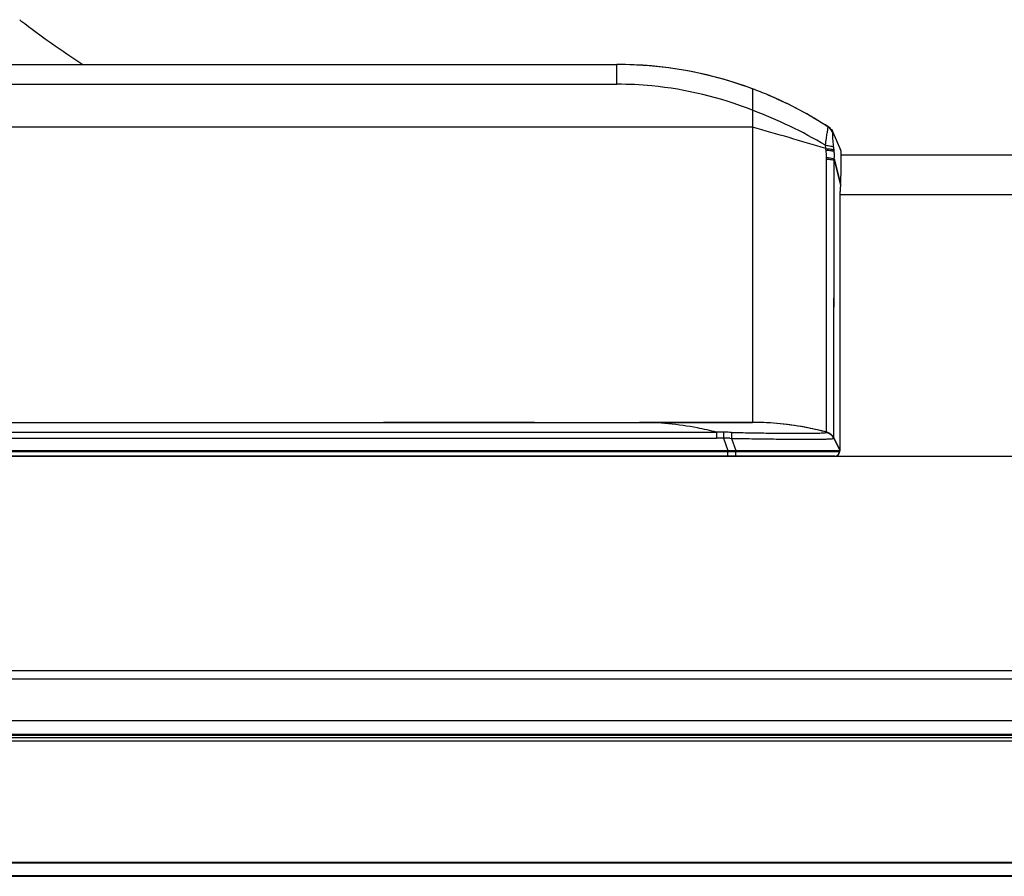
# Model space of a CAD drawing. Units: millimetres. Extents: x 0 to 1189, y 0 to 841.
# Drawn here: x 254 to 272, y 647 to 662 of the extents above; entities that cross this region are included whole.
import ezdxf

# ---------------------------------------------------------------- set-up
doc = ezdxf.new("R2010")
doc.units = ezdxf.units.MM
doc.header["$LTSCALE"] = 65.395
for name, color, linetype in [('0001401499_DXF_CONTINUOUS_LINE', 7, 'CONTINUOUS'), ('MAM64924701_DXF_CONTINUOUS_LINE', 7, 'CONTINUOUS'), ('MAZ66004201_DXF_CONTINUOUS_LINE', 7, 'CONTINUOUS'), ('MCK69987201_DXF_CONTINUOUS_LINE', 7, 'CONTINUOUS')]:
    doc.layers.add(name, color=color, linetype=linetype)

msp = doc.modelspace()

# ---------------------------------------------------------------- linework, layer by layer
at = {"layer": '0001401499_DXF_CONTINUOUS_LINE', "color": 7, "linetype": 'Continuous'}
for p, q in [((98.4646, 649.5978), (389.3446, 649.5978)), ((388.4448, 649.5923), (98.465, 649.5923)), ((98.5047, 649.695), (389.3046, 649.695)), ((99.3646, 649.655), (389.3446, 649.655)), ((99.2652, 647.4464), (388.5441, 647.4464)), ((388.5441, 647.4263), (99.2652, 647.4263)), ((99.1824, 647.2105), (388.6269, 647.2105)), ((99.1824, 647.1961), (388.6381, 647.1961))]:
    msp.add_line(p, q, dxfattribs=at)
at = {"layer": 'MAM64924701_DXF_CONTINUOUS_LINE', "color": 7, "linetype": 'Continuous'}
for q in [(254.1268, 662.3667), (254.1269, 662.3668)]:
    msp.add_line((254.1497, 662.3485), q, dxfattribs=at)
msp.add_arc((264.005, 675.1104), 16.1243, 232.32345, 237.08206, dxfattribs=at)
at = {"layer": 'MAZ66004201_DXF_CONTINUOUS_LINE', "color": 7, "linetype": 'Continuous'}
for p, q in [((249.7989, 661.575), (264.7046, 661.575)), ((264.7046, 661.2238), (264.7046, 661.575)), ((249.7989, 661.2238), (264.7046, 661.2238)), ((267.1046, 661.1421), (267.0974, 661.1447)), ((267.1046, 661.1421), (267.0975, 661.1448)), ((267.1046, 661.1421), (267.1046, 655.235)), ((267.4204, 661.0154), (267.3852, 661.0304)), ((267.1046, 660.4628), (220.7046, 660.4628)), ((268.446, 660.4639), (268.4462, 660.4642)), ((268.5281, 660.3558), (268.5283, 660.3562)), ((268.5284, 660.3742), (268.6653, 660.0643)), ((268.4031, 660.0836), (268.3978, 660.1436)), ((268.4167, 659.8973), (268.4166, 659.9246)), ((268.5447, 655.0041), (268.5489, 659.8764)), ((268.5489, 659.1529), (268.5489, 659.8764)), ((268.5489, 659.8764), (268.6611, 659.4302)), ((268.5495, 659.9035), (268.663, 659.457)), ((268.6577, 659.3159), (268.6577, 659.3216)), ((268.6577, 659.3159), (268.6577, 659.3216)), ((268.6578, 659.2031), (268.6577, 659.3159)), ((268.6548, 654.735), (268.6578, 659.1392)), ((268.6578, 659.1842), (268.6578, 659.2031)), ((268.6578, 659.1392), (268.6578, 659.1842)), ((268.658, 658.3807), (268.6578, 659.1394)), ((268.6577, 657.6281), (268.658, 658.3807)), ((268.657, 656.8308), (268.6577, 657.6281)), ((268.5468, 656.4239), (268.5469, 656.4769)), ((268.6549, 655.1467), (268.6554, 655.5751)), ((220.7001, 655.235), (267.1046, 655.235)), ((263.2416, 655.235), (260.5677, 655.235)), ((267.1092, 655.235), (265.1046, 655.235)), ((267.1092, 655.235), (267.1046, 655.235)), ((268.6548, 654.8669), (268.6549, 655.1467)), ((221.3403, 655.0605), (266.469, 655.0605)), ((266.469, 655.0605), (266.469, 654.9566)), ((266.5897, 655.0602), (266.5894, 654.9557)), ((266.5894, 654.9557), (266.6688, 654.735)), ((266.7034, 654.9535), (266.734, 654.9525)), ((266.7341, 654.9526), (266.8115, 654.735)), ((268.4172, 655.0606), (268.3322, 655.0827)), ((268.4132, 655.058), (268.4137, 655.0586)), ((268.4137, 655.0586), (268.4153, 655.0602)), ((268.4153, 655.0602), (268.4157, 655.0605)), ((268.4172, 655.0605), (268.4174, 655.0605)), ((268.5413, 654.9624), (268.5405, 654.9639)), ((268.5421, 654.9609), (268.5413, 654.9624)), ((268.5429, 654.9595), (268.5421, 654.9609)), ((268.5436, 654.9582), (268.5429, 654.9595)), ((268.5441, 654.9571), (268.5436, 654.9582)), ((268.5442, 654.9569), (268.5441, 654.9571)), ((268.5444, 654.9566), (268.5447, 655.0041)), ((268.5448, 654.9557), (268.6548, 654.735)), ((268.5451, 654.9535), (268.5448, 654.9557)), ((268.5451, 654.9526), (268.5451, 654.9535)), ((268.5451, 654.9526), (268.6517, 654.735)), ((219.1545, 654.735), (266.6688, 654.735)), ((268.6448, 654.715), (246.9046, 654.715)), ((268.5648, 654.635), (246.9046, 654.635)), ((266.6688, 654.635), (266.6688, 654.735)), ((266.6688, 654.735), (268.6548, 654.735)), ((266.8111, 654.715), (266.8111, 654.735)), ((268.5745, 654.6356), (268.5788, 654.6363)), ((268.5788, 654.6363), (268.5831, 654.6372)), ((268.6415, 654.715), (268.6415, 654.735)), ((268.6448, 654.715), (268.6448, 654.735)), ((268.6449, 654.7167), (268.6448, 654.715)), ((268.6451, 654.735), (268.6449, 654.7167))]:
    msp.add_line(p, q, dxfattribs=at)
for points in [[(268.5483, 657.9893), (268.5483, 658.0246), (268.5483, 658.06), (268.5483, 658.0955), (268.5484, 658.1312), (268.5484, 658.1671), (268.5484, 658.2031), (268.5489, 659.1529)], [(268.5469, 656.4769), (268.5469, 656.5036), (268.5469, 656.5306), (268.547, 656.5578), (268.5483, 657.9893)], [(268.6554, 655.5751), (268.6561, 656.1414), (268.6562, 656.2328), (268.6564, 656.3267), (268.6565, 656.4229), (268.6566, 656.5214), (268.657, 656.8308)], [(268.5466, 656.2445), (268.5466, 656.2696), (268.5466, 656.2949), (268.5467, 656.3204), (268.5467, 656.346), (268.5467, 656.3718), (268.5468, 656.4239)], [(268.5458, 655.591), (268.5458, 655.6092), (268.5458, 655.6278), (268.5466, 656.2445)], [(268.5449, 655.0691), (268.5449, 655.0771), (268.5456, 655.4868)], [(268.5456, 655.4868), (268.5456, 655.5035), (268.5457, 655.5205), (268.5458, 655.591)], [(268.3322, 655.0827), (268.219, 655.1097), (268.1056, 655.1341), (267.992, 655.1559), (267.8781, 655.175), (267.7641, 655.1915), (267.65, 655.2053), (267.5358, 655.2165), (267.4215, 655.225), (267.3073, 655.231), (267.193, 655.2343), (267.1046, 655.235)], [(268.5405, 654.9639), (268.5401, 654.9647), (268.5396, 654.9655), (268.5392, 654.9663), (268.5387, 654.9671), (268.5382, 654.9679), (268.5378, 654.9687), (268.5373, 654.9696), (268.5368, 654.9704), (268.5363, 654.9712), (268.5358, 654.9721), (268.5352, 654.9729), (268.5347, 654.9738), (268.5342, 654.9746), (268.5336, 654.9755), (268.5331, 654.9763), (268.5325, 654.9772), (268.5319, 654.9781), (268.5313, 654.9789), (268.5308, 654.9798), (268.5302, 654.9807), (268.5296, 654.9816), (268.5289, 654.9824), (268.5283, 654.9833), (268.5277, 654.9842), (268.5271, 654.9851), (268.5264, 654.9859), (268.5258, 654.9868), (268.5251, 654.9877), (268.5245, 654.9886), (268.5238, 654.9894), (268.5231, 654.9903), (268.5224, 654.9912), (268.5217, 654.9921), (268.521, 654.9929), (268.5203, 654.9938), (268.5196, 654.9947), (268.5189, 654.9956), (268.5181, 654.9964), (268.5174, 654.9973), (268.5167, 654.9982), (268.5159, 654.999), (268.5151, 654.9999), (268.5144, 655.0008), (268.5136, 655.0016), (268.5128, 655.0025), (268.512, 655.0034), (268.5112, 655.0042), (268.5104, 655.0051), (268.5096, 655.0059), (268.5088, 655.0068), (268.5079, 655.0076), (268.5071, 655.0085), (268.5063, 655.0093), (268.5054, 655.0102), (268.5045, 655.011), (268.5037, 655.0119), (268.5028, 655.0127), (268.5019, 655.0135), (268.501, 655.0144), (268.5001, 655.0152), (268.4992, 655.016), (268.4983, 655.0168), (268.4974, 655.0176), (268.4964, 655.0185), (268.4955, 655.0193), (268.4946, 655.0201), (268.4936, 655.0209), (268.4926, 655.0217), (268.4917, 655.0225), (268.4907, 655.0232), (268.4897, 655.024), (268.4887, 655.0248), (268.4877, 655.0256), (268.4867, 655.0264), (268.4857, 655.0271), (268.4847, 655.0279), (268.4837, 655.0286), (268.4826, 655.0294), (268.4816, 655.0301), (268.4806, 655.0309), (268.4795, 655.0316), (268.4784, 655.0324), (268.4774, 655.0331), (268.4763, 655.0338), (268.4752, 655.0345), (268.4741, 655.0352), (268.4731, 655.0359), (268.472, 655.0366), (268.4708, 655.0373), (268.4697, 655.038), (268.4686, 655.0387), (268.4675, 655.0394), (268.4664, 655.04), (268.4652, 655.0407), (268.4641, 655.0413), (268.4629, 655.042), (268.4618, 655.0426), (268.4606, 655.0433), (268.4594, 655.0439), (268.4583, 655.0445), (268.4571, 655.0451), (268.4559, 655.0457), (268.4547, 655.0463), (268.4535, 655.0469), (268.4523, 655.0475), (268.4511, 655.0481), (268.4499, 655.0487), (268.4487, 655.0492), (268.4474, 655.0498), (268.4462, 655.0503), (268.445, 655.0509), (268.4437, 655.0514), (268.4425, 655.0519), (268.4412, 655.0525), (268.44, 655.053), (268.4387, 655.0535), (268.4375, 655.054), (268.4362, 655.0544), (268.4349, 655.0549), (268.4337, 655.0554), (268.4324, 655.0558), (268.4311, 655.0563), (268.4298, 655.0567), (268.4285, 655.0572), (268.4272, 655.0576), (268.4259, 655.058), (268.4246, 655.0584), (268.4233, 655.0588), (268.422, 655.0592), (268.4207, 655.0596), (268.4194, 655.06), (268.418, 655.0604), (268.4172, 655.0606)], [(268.5648, 654.635), (268.5655, 654.635), (268.57, 654.6352), (268.5745, 654.6356)], [(268.5831, 654.6372), (268.5872, 654.6382), (268.5913, 654.6395), (268.5952, 654.641), (268.5989, 654.6427), (268.6025, 654.6445), (268.606, 654.6465), (268.6094, 654.6486), (268.6125, 654.6508), (268.6155, 654.6532), (268.6184, 654.6556), (268.6211, 654.6582), (268.6236, 654.6608), (268.6259, 654.6635), (268.6281, 654.6661), (268.6301, 654.6688), (268.6319, 654.6715), (268.6335, 654.6741), (268.635, 654.6767)], [(268.635, 654.6767), (268.6363, 654.6793), (268.6375, 654.6818), (268.6386, 654.6842), (268.6396, 654.6866), (268.6404, 654.6888), (268.6411, 654.691), (268.6417, 654.6931)], [(268.6417, 654.6931), (268.6423, 654.6951), (268.6427, 654.6969), (268.6431, 654.6986), (268.6434, 654.7001), (268.6436, 654.7014), (268.6438, 654.7026), (268.644, 654.7037), (268.6441, 654.7047), (268.6442, 654.7055), (268.6443, 654.7063), (268.6444, 654.7069), (268.6445, 654.7076), (268.6445, 654.7081), (268.6446, 654.7087), (268.6446, 654.7091)]]:
    msp.add_lwpolyline(points, dxfattribs=at)
for centre, radius, start, end in [((264.7046, 654.7066), 6.8685, 69.54799, 90), ((264.7351, 654.7831), 6.7861, 67.01358, 69.56328), ((264.7046, 654.7066), 6.8685, 56.90875, 67.05868), ((264.7363, 654.7859), 6.7831, 66.69033, 67.01132), ((264.7378, 654.7915), 6.7774, 56.82589, 66.68302), ((253.3473, 610.9472), 51.3913, 72.96457, 74.47269), ((268.3376, 660.2961), 0.2002, 50.50444, 57.11816), ((268.3398, 660.2971), 0.2, 17.66489, 56.9676), ((268.3455, 660.2934), 0.2, 23.8188, 56.90851), ((268.3456, 660.2936), 0.1998, 54.14886, 56.90737), ((268.3453, 660.2932), 0.2003, 51.39537, 54.14955), ((268.3379, 660.2966), 0.1996, 47.19109, 50.50587), ((266.984, 659.8856), 1.5754, 6.35295, 7.99833), ((266.6849, 659.8918), 1.8724, 4.30733, 5.14966), ((264.729, 659.9529), 3.8208, 358.84245, 359.25892), ((270.366, 659.3232), 1.7084, 178.91321, 179.68199), ((270.3918, 659.323), 1.7342, 179.68093, 180.04706), ((270.2873, 659.3251), 1.6296, 176.30119, 178.92756), ((270.4991, 659.3117), 1.8418, 175.47581, 176.30942), ((266.5111, 647.4273), 7.6333, 89.62625, 90.31598), ((266.4667, 646.6229), 8.3337, 89.35223, 89.98401), ((266.5423, 651.4129), 3.6476, 89.25557, 89.70845), ((266.5216, 651.078), 3.8783, 88.99864, 89.41958), ((266.5444, 649.5867), 5.3692, 88.30354, 89.52037), ((266.4653, 642.5816), 12.4793, 88.89959, 89.42893), ((266.6035, 649.5237), 5.5358, 88.64936, 88.94978), ((267.0601, 650.0097), 5.23, 74.95937, 76.09737), ((268.3654, 654.8674), 0.2, 26.49718, 74.96835), ((268.3649, 654.8669), 0.2007, 39.2183, 52.32589), ((268.3655, 654.8675), 0.1998, 36.43902, 39.19519), ((268.365, 654.8672), 0.2005, 29.73503, 33.05223), ((268.3656, 654.8675), 0.1998, 26.50138, 29.82161), ((268.5648, 654.715), 0.08, 270, 360)]:
    msp.add_arc(centre, radius, start, end, dxfattribs=at)
for points, knots in [([(267.0975, 661.1448), (266.9064, 661.2157), (266.1321, 661.4642), (265.3135, 661.5729), (264.7046, 661.5727)], [0, 0, 0, 0, 0.2508038, 1, 1, 1, 1]), ([(267.1046, 660.7621), (266.5359, 660.9893), (265.7266, 661.1844), (264.9096, 661.2238), (264.7046, 661.2238)], [0, 0, 0, 0, 0.7492628, 1, 1, 1, 1]), ([(268.3981, 660.1434), (268.403, 660.1823), (268.4119, 660.2543), (268.4242, 660.3509), (268.4374, 660.4174), (268.4402, 660.4542), (268.446, 660.4639)], [0, 0, 0, 0, 0.3627494, 0.6730044, 0.8958959, 1, 1, 1, 1]), ([(268.4462, 660.4642), (268.4465, 660.4646), (268.4473, 660.4655), (268.4484, 660.4651), (268.4488, 660.4648)], [0, 0, 0, 0, 0.5049129, 1, 1, 1, 1]), ([(268.544, 660.1048), (268.5401, 660.1334), (268.5344, 660.1875), (268.5276, 660.2619), (268.5276, 660.3159), (268.5241, 660.3468), (268.5281, 660.3558)], [0, 0, 0, 0, 0.3440278, 0.6497384, 0.8823257, 1, 1, 1, 1]), ([(268.5283, 660.3562), (268.5285, 660.3567), (268.5289, 660.3581), (268.5302, 660.3573), (268.5305, 660.3569)], [0, 0, 0, 0, 0.5245848, 1, 1, 1, 1]), ([(268.5303, 660.3578), (268.5308, 660.3582), (268.5341, 660.3632), (268.5305, 660.3696), (268.5284, 660.3742)], [0, 0, 0, 0, 0.1174523, 1, 1, 1, 1]), ([(268.3981, 660.1435), (268.4286, 660.1414), (268.4782, 660.1344), (268.529, 660.1183), (268.544, 660.1048)], [0, 0, 0, 0, 0.6021041, 1, 1, 1, 1]), ([(268.4031, 660.0836), (268.4335, 660.0823), (268.4825, 660.0776), (268.5328, 660.0687), (268.5497, 660.0594)], [0, 0, 0, 0, 0.6114849, 1, 1, 1, 1]), ([(268.4066, 660.0566), (268.4365, 660.0553), (268.4852, 660.0507), (268.5349, 660.0416), (268.5519, 660.0325)], [0, 0, 0, 0, 0.6079777, 1, 1, 1, 1]), ([(268.5495, 659.9035), (268.5554, 659.9235), (268.5552, 659.9675), (268.5536, 660.0103), (268.5519, 660.0325)], [0, 0, 0, 0, 0.4833925, 1, 1, 1, 1]), ([(268.663, 659.457), (268.672, 659.5706), (268.6747, 659.757), (268.6776, 659.9434), (268.6729, 660.0156)], [0, 0, 0, 0, 0.6119254, 1, 1, 1, 1]), ([(268.6729, 660.0156), (268.6726, 660.0209), (268.6711, 660.0371), (268.6698, 660.0541), (268.6653, 660.0643)], [0, 0, 0, 0, 0.320787, 1, 1, 1, 1]), ([(268.4172, 655.0606), (268.4151, 655.0682), (268.4191, 655.0992), (268.4147, 655.1658), (268.4167, 655.2764), (268.4157, 655.4288), (268.4159, 655.6229), (268.4156, 655.9599), (268.4161, 656.4717), (268.4166, 657.1833), (268.4173, 658.0098), (268.4177, 658.9273), (268.4171, 659.5667), (268.4167, 659.8973)], [0, 0, 0, 0, 0.004908, 0.0188587, 0.0416819, 0.0732611, 0.1134901, 0.1620278, 0.2823177, 0.4309154, 0.6034072, 0.7949443, 1, 1, 1, 1]), ([(268.4166, 659.9245), (268.4302, 659.9239), (268.4749, 659.9205), (268.5204, 659.9149), (268.5495, 659.9035)], [0, 0, 0, 0, 0.3032748, 1, 1, 1, 1]), ([(268.4167, 659.8973), (268.4303, 659.8966), (268.4747, 659.8932), (268.52, 659.8875), (268.5491, 659.876)], [0, 0, 0, 0, 0.3024119, 1, 1, 1, 1]), ([(266.469, 655.0605), (266.3561, 655.0894), (265.908, 655.19), (265.4473, 655.235), (265.1046, 655.235)], [0, 0, 0, 0, 0.2537431, 1, 1, 1, 1]), ([(268.4172, 655.0605), (268.3096, 655.0895), (267.8791, 655.1906), (267.4353, 655.235), (267.1046, 655.235)], [0, 0, 0, 0, 0.2521612, 1, 1, 1, 1]), ([(266.734, 655.058), (266.8444, 655.0556), (267.0618, 655.0513), (267.3789, 655.0463), (267.6724, 655.0431), (267.9276, 655.0419), (268.1315, 655.0427), (268.2657, 655.0449), (268.3421, 655.0485), (268.3783, 655.0506), (268.3994, 655.054), (268.4111, 655.0555), (268.4132, 655.058)], [0, 0, 0, 0, 0.197065, 0.3883355, 0.5661886, 0.7210066, 0.8439627, 0.9304578, 0.960096, 0.981159, 0.9942273, 1, 1, 1, 1]), ([(266.734, 655.058), (266.7342, 655.053), (266.7346, 655.0179), (266.7343, 654.9828), (266.7341, 654.9526)], [0, 0, 0, 0, 0.1404347, 1, 1, 1, 1]), ([(266.7341, 654.9526), (266.8534, 654.9502), (267.0888, 654.946), (267.4318, 654.9412), (267.7492, 654.9382), (268.0251, 654.9371), (268.2224, 654.9376), (268.3489, 654.9394), (268.4192, 654.941), (268.472, 654.9433), (268.511, 654.9451), (268.531, 654.9488), (268.5441, 654.9498), (268.5451, 654.9526)], [0, 0, 0, 0, 0.1976789, 0.3896073, 0.5679649, 0.723156, 0.8463903, 0.8943395, 0.9329138, 0.962309, 0.9828815, 0.9952061, 1, 1, 1, 1]), ([(268.4156, 655.0605), (268.4159, 655.0606), (268.4164, 655.0607), (268.4169, 655.0606), (268.4172, 655.0605)], [0, 0, 0, 0, 0.4417469, 1, 1, 1, 1]), ([(266.8077, 654.635), (266.8098, 654.635), (266.8079, 654.6474), (266.8112, 654.6599), (266.8106, 654.6866), (266.8111, 654.7048), (266.8111, 654.715)], [0, 0, 0, 0, 0.0776494, 0.2943621, 0.6181754, 1, 1, 1, 1]), ([(268.5616, 654.635), (268.582, 654.635), (268.6245, 654.6521), (268.6415, 654.6946), (268.6415, 654.715)], [0, 0, 0, 0, 0.4998207, 1, 1, 1, 1])]:
    msp.add_open_spline(points, degree=3, knots=knots, dxfattribs=at)
for points in [[(268.3978, 660.1436), (267.9856, 660.3852), (267.5525, 660.5955), (267.1046, 660.7621)], [(268.4703, 660.4497), (268.4927, 660.4318), (268.5115, 660.4085), (268.5244, 660.3829)], [(268.4736, 660.443), (268.4986, 660.4198), (268.5181, 660.3889), (268.5283, 660.3562)], [(268.4066, 660.0566), (268.4056, 660.0656), (268.4046, 660.0745), (268.4032, 660.0835)], [(268.4166, 659.9245), (268.4163, 659.9687), (268.4117, 660.0127), (268.4066, 660.0566)], [(243.9046, 654.9566), (251.4261, 654.9566), (258.9476, 654.9578), (266.469, 654.9566)], [(268.4132, 655.058), (268.4679, 655.0447), (268.5201, 655.003), (268.5451, 654.9526)], [(268.4153, 655.0602), (268.4691, 655.0465), (268.52, 655.0053), (268.5448, 654.9557)]]:
    msp.add_open_spline(points, degree=3, dxfattribs=at)
at = {"layer": 'MCK69987201_DXF_CONTINUOUS_LINE', "color": 7, "linetype": 'Continuous'}
for p, q in [((268.6747, 659.975), (324.5046, 659.975)), ((268.6577, 659.2681), (324.5046, 659.2681)), ((153.9046, 654.635), (317.9046, 654.635)), ((268.5648, 654.635), (333.9046, 654.635)), ((99.744, 650.8402), (388.0653, 650.8402)), ((388.0653, 650.689), (99.744, 650.689)), ((389.5421, 649.947), (99.3646, 649.947)), ((98.465, 649.7151), (389.3443, 649.7151))]:
    msp.add_line(p, q, dxfattribs=at)

doc.saveas('drawing.dxf')
